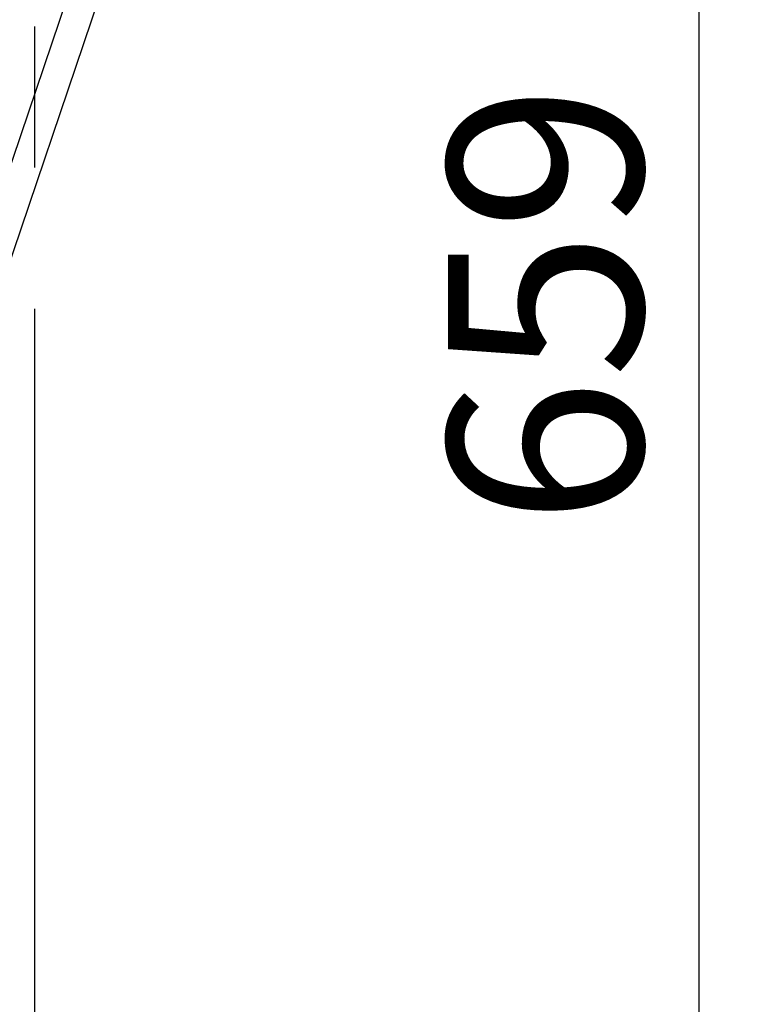
# Model space of a CAD drawing. Extents: x 5 to 292, y 5 to 205.
# Drawn here: x 82 to 95, y 65 to 83 of the extents above; entities that cross this region are included whole.
import ezdxf

# ---------------------------------------------------------------- set-up
doc = ezdxf.new("R2010")
doc.units = 0
doc.linetypes.add('CENTERX2', pattern=[20.32, 12.7, -2.54, 2.54, -2.54])
doc.layers.get('0').update_dxf_attribs({"linetype": 'CONTINUOUS'})
doc.styles.add('SLDTEXTSTYLE0', font='TXT', dxfattribs={"width": 0.75})
doc.dimstyles.new('SLDDIMSTYLE0', dxfattribs={"dimtxt": 3.5, "dimasz": 6, "dimexe": 0, "dimexo": 0.0625, "dimgap": 0.875, "dimtad": 1, "dimdec": 0, "dimlfac": 10, "dimrnd": 1e-09, "dimzin": 12, "dimtxsty": 'SLDTEXTSTYLE0', "dimblk1": 'CLOSED', "dimblk2": 'CLOSED', "dimsah": 1, "dimcen": 0.09, "dimazin": 3, "dimtfac": 1, "dimtdec": 0, "dimtofl": 0, "dimtmove": 0, "dimatfit": 3, "dimtolj": 1, "dimtzin": 12})

# ---------------------------------------------------------------- blocks, each defined once
blk = doc.blocks.new('_CLOSED')
at = {"color": 0, "linetype": 'BYBLOCK'}
for p, q in [((-1, 0.166667), (0, 0)), ((-1, 0.166667), (-1, -0.166667)), ((0, 0), (-1, -0.166667)), ((0, 0), (-1, 0))]:
    blk.add_line(p, q, dxfattribs=at)
blk = doc.blocks.new('_D_2')
at = {"color": 7, "linetype": 'CONTINUOUS'}
for p, q in [((83.233, 118.01), (95.188, 118.01)), ((94.188, 118.01), (94.188, 52.112)), ((83.233, 52.112), (95.188, 52.112))]:
    blk.add_line(p, q, dxfattribs=at)
at = {"color": 7, "linetype": 'CONTINUOUS', "xscale": 6, "yscale": 6}
for p, rotation in [((94.188, 118.01), 90.00000000000041), ((94.188, 52.112), 270.0000000000004)]:
    blk.add_blockref('_CLOSED', p, dxfattribs=dict(at, rotation=rotation))
at = {"color": 7, "linetype": 'CONTINUOUS', "insert": (89.677, 73.468), "char_height": 3.5, "attachment_point": 1, "rotation": 90, "style": 'SLDTEXTSTYLE0'}
blk.add_mtext('659', dxfattribs=at)

msp = doc.modelspace()

# ---------------------------------------------------------------- linework, layer by layer
at = {"color": 7, "linetype": 'CENTERX2'}
msp.add_line((82.233, 118.01), (82.233, 52.112), dxfattribs=at)
at = {"color": 8, "linetype": 'CONTINUOUS'}
msp.add_line((73.246, 54.687), (93.274, 113.799), dxfattribs=at)
at = {"color": 7, "linetype": 'CONTINUOUS'}
msp.add_line((93.79, 113.638), (73.822, 54.706), dxfattribs=at)

# ---------------------------------------------------------------- dimensions: what is measured, and where the dimension line sits
dim = msp.add_linear_dim(base=(94.188, 52.112), p1=(82.233, 118.01), p2=(82.233, 52.112), angle=90, dimstyle='SLDDIMSTYLE0', dxfattribs=at)
dim.commit()
dim.dimension.update_dxf_attribs({"geometry": '_D_2', "text_midpoint": (94.188, 77.346), "dimtype": 160})

doc.saveas('drawing.dxf')
